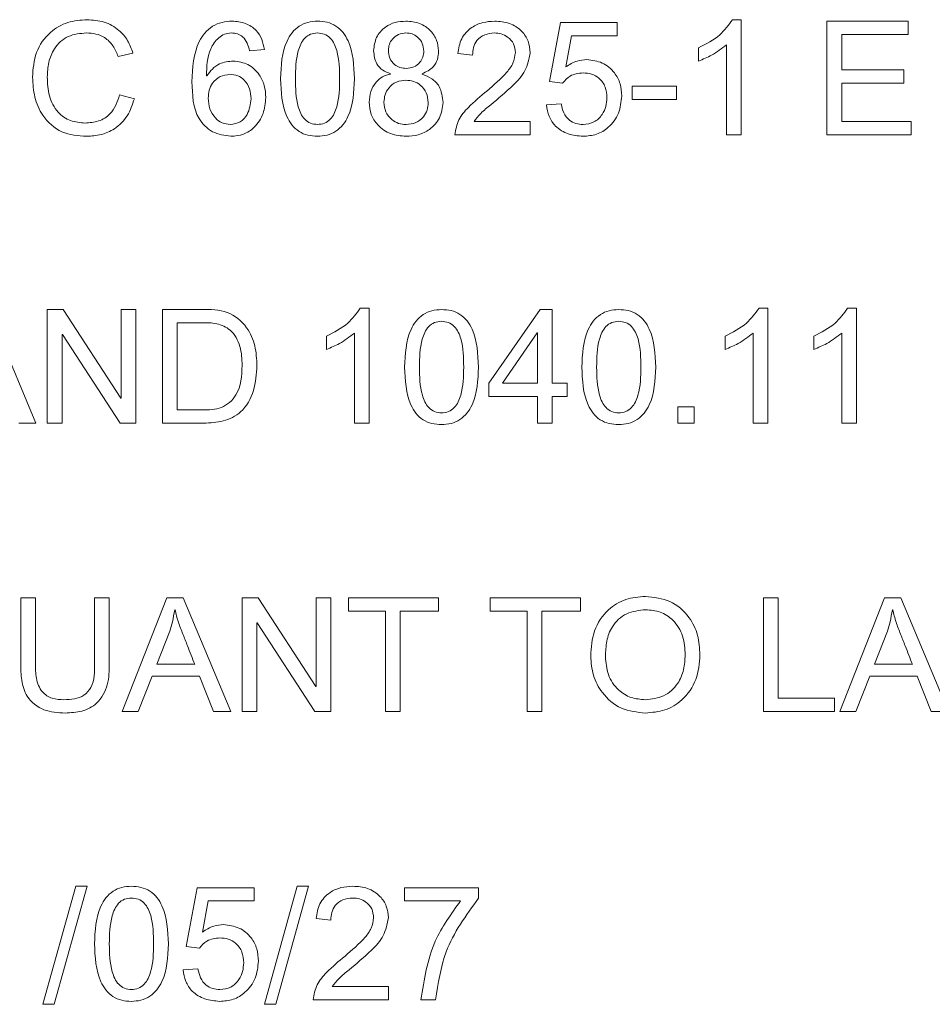
# Model space of a CAD drawing. Units: millimetres. Extents: x 2 to 278, y 1 to 215.
# Drawn here: x 263 to 265, y 153 to 156 of the extents above; entities that cross this region are included whole.
import ezdxf

# ---------------------------------------------------------------- set-up
doc = ezdxf.new("R2010")
doc.units = ezdxf.units.MM

msp = doc.modelspace()

# ---------------------------------------------------------------- linework, layer by layer
at = {"color": 7, "linetype": 'Continuous', "lineweight": 15}
for p, q in [((264.48311, 155.76858), (264.50649, 155.76858)), ((264.50649, 155.76858), (264.50649, 155.46468)), ((263.99999, 155.60519), (264.0294, 155.76079)), ((264.0294, 155.76079), (264.17922, 155.76079)), ((264.17922, 155.76079), (264.17922, 155.72572)), ((264.73246, 155.76468), (264.94675, 155.76468)), ((264.73246, 155.46468), (264.73246, 155.76468)), ((264.94675, 155.76468), (264.94675, 155.72962)), ((264.05868, 155.72572), (264.04316, 155.64378)), ((264.17922, 155.72572), (264.05868, 155.72572)), ((264.77142, 155.72962), (264.77142, 155.63611)), ((264.94675, 155.72962), (264.77142, 155.72962)), ((263.24805, 155.69005), (263.20909, 155.68676)), ((264.3935, 155.65949), (264.3935, 155.69455)), ((264.46753, 155.46468), (264.46753, 155.70235)), ((262.90129, 155.68043), (262.86233, 155.67118)), ((263.7974, 155.67507), (263.75844, 155.67927)), ((263.09525, 155.61998), (263.0961, 155.61998)), ((263.58092, 155.62497), (263.58092, 155.62582)), ((263.6642, 155.62582), (263.6642, 155.62497)), ((264.77142, 155.63611), (264.93506, 155.63611)), ((264.93506, 155.63611), (264.93506, 155.60105)), ((264.03512, 155.60105), (263.99999, 155.60519)), ((264.21818, 155.55819), (264.21818, 155.59326)), ((264.21818, 155.59326), (264.33506, 155.59326)), ((264.33506, 155.59326), (264.33506, 155.55819)), ((264.77142, 155.60105), (264.77142, 155.49975)), ((264.93506, 155.60105), (264.77142, 155.60105)), ((262.86623, 155.56988), (262.90519, 155.55996)), ((263.9922, 155.5437), (264.03116, 155.5465)), ((264.33506, 155.55819), (264.21818, 155.55819)), ((263.80129, 155.49975), (263.94935, 155.49975)), ((263.94935, 155.49975), (263.94935, 155.46468)), ((264.77142, 155.49975), (264.95454, 155.49975)), ((264.95454, 155.49975), (264.95454, 155.46468)), ((263.94935, 155.46468), (263.75064, 155.46468)), ((264.50649, 155.46468), (264.46753, 155.46468)), ((264.95454, 155.46468), (264.73246, 155.46468)), ((262.51984, 155.00365), (262.64512, 154.70365)), ((262.67532, 155.00365), (262.71714, 155.00365)), ((262.67532, 154.70365), (262.67532, 155.00365)), ((262.71714, 155.00365), (262.86933, 154.76976)), ((262.87012, 154.76976), (262.87012, 155.00365)), ((262.87012, 155.00365), (262.90909, 155.00365)), ((262.90909, 155.00365), (262.90909, 154.70365)), ((262.97922, 155.00365), (263.08331, 155.00365)), ((262.97922, 154.70365), (262.97922, 155.00365)), ((263.50129, 155.00754), (263.52467, 155.00754)), ((263.52467, 155.00754), (263.52467, 154.70365)), ((263.84025, 154.80884), (263.97577, 155.00365)), ((263.97577, 155.00365), (264.00779, 155.00365)), ((264.00779, 155.00365), (264.00779, 154.80884)), ((264.55324, 155.00754), (264.57662, 155.00754)), ((264.57662, 155.00754), (264.57662, 154.70365)), ((264.78701, 155.00754), (264.81038, 155.00754)), ((264.81038, 155.00754), (264.81038, 154.70365)), ((263.01818, 154.96858), (263.01818, 154.73871)), ((263.08271, 154.96858), (263.01818, 154.96858)), ((262.71428, 154.93747), (262.71428, 154.70365)), ((262.71507, 154.93747), (262.71428, 154.93747)), ((262.86726, 154.70365), (262.71507, 154.93747)), ((263.48571, 154.70365), (263.48571, 154.94131)), ((263.96803, 154.94192), (263.87629, 154.80884)), ((263.96883, 154.94192), (263.96803, 154.94192)), ((263.96883, 154.80884), (263.96883, 154.94192)), ((264.53766, 154.70365), (264.53766, 154.94131)), ((264.77142, 154.70365), (264.77142, 154.94131)), ((263.41168, 154.89845), (263.41168, 154.93352)), ((264.46363, 154.89845), (264.46363, 154.93352)), ((264.6974, 154.89845), (264.6974, 154.93352)), ((263.84025, 154.77378), (263.84025, 154.80884)), ((263.87629, 154.80884), (263.96883, 154.80884)), ((264.00779, 154.80884), (264.04675, 154.80884)), ((264.04675, 154.80884), (264.04675, 154.77378)), ((262.86933, 154.76976), (262.87012, 154.76976)), ((263.96883, 154.77378), (263.84025, 154.77378)), ((263.96883, 154.70365), (263.96883, 154.77378)), ((264.00779, 154.77378), (264.00779, 154.70365)), ((264.04675, 154.77378), (264.00779, 154.77378)), ((263.01818, 154.73871), (263.08398, 154.73871)), ((264.33896, 154.70365), (264.33896, 154.7465)), ((264.33896, 154.7465), (264.38181, 154.7465)), ((264.38181, 154.7465), (264.38181, 154.70365)), ((262.64512, 154.70365), (262.59995, 154.70365)), ((262.71428, 154.70365), (262.67532, 154.70365)), ((262.90909, 154.70365), (262.86726, 154.70365)), ((263.08782, 154.70365), (262.97922, 154.70365)), ((263.52467, 154.70365), (263.48571, 154.70365)), ((264.00779, 154.70365), (263.96883, 154.70365)), ((264.38181, 154.70365), (264.33896, 154.70365)), ((264.57662, 154.70365), (264.53766, 154.70365)), ((264.81038, 154.70365), (264.77142, 154.70365)), ((262.60519, 154.24261), (262.64415, 154.24261)), ((262.60519, 154.06978), (262.60519, 154.24261)), ((262.64415, 154.24261), (262.64415, 154.06996)), ((262.79999, 154.06996), (262.79999, 154.24261)), ((262.79999, 154.24261), (262.83896, 154.24261)), ((262.83896, 154.24261), (262.83896, 154.06978)), ((262.87305, 153.94261), (262.99115, 154.24261)), ((262.99115, 154.24261), (263.03413, 154.24261)), ((263.03413, 154.24261), (263.15941, 153.94261)), ((263.1896, 154.24261), (263.23143, 154.24261)), ((263.1896, 153.94261), (263.1896, 154.24261)), ((263.23143, 154.24261), (263.38362, 154.00872)), ((263.38441, 154.00872), (263.38441, 154.24261)), ((263.38441, 154.24261), (263.42337, 154.24261)), ((263.42337, 154.24261), (263.42337, 153.94261)), ((263.47012, 154.20754), (263.47012, 154.24261)), ((263.47012, 154.24261), (263.70779, 154.24261)), ((263.70779, 154.24261), (263.70779, 154.20754)), ((263.84415, 154.20754), (263.84415, 154.24261)), ((263.84415, 154.24261), (264.08181, 154.24261)), ((264.08181, 154.24261), (264.08181, 154.20754)), ((264.56493, 154.24261), (264.60389, 154.24261)), ((264.56493, 153.94261), (264.56493, 154.24261)), ((264.60389, 154.24261), (264.60389, 153.97767)), ((264.76655, 153.94261), (264.88465, 154.24261)), ((264.88465, 154.24261), (264.92763, 154.24261)), ((264.92763, 154.24261), (265.05292, 153.94261)), ((263.01233, 154.21125), (263.01148, 154.21125)), ((263.56753, 154.20754), (263.47012, 154.20754)), ((263.56753, 153.94261), (263.56753, 154.20754)), ((263.60649, 154.20754), (263.60649, 153.94261)), ((263.70779, 154.20754), (263.60649, 154.20754)), ((263.94155, 154.20754), (263.84415, 154.20754)), ((263.94155, 153.94261), (263.94155, 154.20754)), ((263.98051, 154.20754), (263.98051, 153.94261)), ((264.08181, 154.20754), (263.98051, 154.20754)), ((264.90584, 154.21125), (264.90499, 154.21125)), ((262.99882, 154.155), (262.96424, 154.06728)), ((263.22857, 154.17643), (263.22857, 153.94261)), ((263.22936, 154.17643), (263.22857, 154.17643)), ((263.38155, 153.94261), (263.22936, 154.17643)), ((264.89232, 154.155), (264.85775, 154.06728)), ((262.96424, 154.06728), (263.06456, 154.06728)), ((264.85775, 154.06728), (264.95807, 154.06728)), ((262.952, 154.03611), (262.91523, 153.94261)), ((263.07704, 154.03611), (262.952, 154.03611)), ((263.11424, 153.94261), (263.07704, 154.03611)), ((264.84551, 154.03611), (264.80874, 153.94261)), ((264.97055, 154.03611), (264.84551, 154.03611)), ((265.00775, 153.94261), (264.97055, 154.03611)), ((263.38362, 154.00872), (263.38441, 154.00872)), ((264.60389, 153.97767), (264.75194, 153.97767)), ((264.75194, 153.97767), (264.75194, 153.94261)), ((262.91523, 153.94261), (262.87305, 153.94261)), ((263.15941, 153.94261), (263.11424, 153.94261)), ((263.22857, 153.94261), (263.1896, 153.94261)), ((263.42337, 153.94261), (263.38155, 153.94261)), ((263.60649, 153.94261), (263.56753, 153.94261)), ((263.98051, 153.94261), (263.94155, 153.94261)), ((264.75194, 153.94261), (264.56493, 153.94261)), ((264.80874, 153.94261), (264.76655, 153.94261)), ((265.05292, 153.94261), (265.00775, 153.94261)), ((262.66363, 153.16988), (262.75062, 153.48157)), ((262.78051, 153.48157), (262.69352, 153.16988)), ((262.75062, 153.48157), (262.78051, 153.48157)), ((263.24805, 153.16988), (263.33504, 153.48157)), ((263.36493, 153.48157), (263.27794, 153.16988)), ((263.33504, 153.48157), (263.36493, 153.48157)), ((263.04155, 153.32207), (263.07096, 153.47767)), ((263.07096, 153.47767), (263.22077, 153.47767)), ((263.22077, 153.47767), (263.22077, 153.44261)), ((263.61818, 153.44261), (263.61818, 153.47767)), ((263.61818, 153.47767), (263.81298, 153.47767)), ((263.81298, 153.47767), (263.81298, 153.44967)), ((263.10024, 153.44261), (263.08471, 153.36067)), ((263.22077, 153.44261), (263.10024, 153.44261)), ((263.76562, 153.44261), (263.61818, 153.44261)), ((263.42337, 153.39196), (263.38441, 153.39616)), ((263.07668, 153.31793), (263.04155, 153.32207)), ((263.03376, 153.26059), (263.07272, 153.26339)), ((263.42727, 153.21663), (263.57532, 153.21663)), ((263.57532, 153.21663), (263.57532, 153.18157)), ((262.69352, 153.16988), (262.66363, 153.16988)), ((263.27794, 153.16988), (263.24805, 153.16988)), ((263.57532, 153.18157), (263.37662, 153.18157)), ((263.69999, 153.18157), (263.66103, 153.18157))]:
    msp.add_line(p, q, dxfattribs=at)
for points, knots in [([(262.63636, 155.61669), (262.63793, 155.63891), (262.64108, 155.68321), (262.67811, 155.73559), (262.72836, 155.76466), (262.76312, 155.76727), (262.78051, 155.76858)], [0, 0, 0, 0, 0.2804066, 0.5592965, 0.7794185, 1, 1, 1, 1]), ([(262.78051, 155.76858), (262.79565, 155.76746), (262.82588, 155.76523), (262.86366, 155.74408), (262.88917, 155.71401), (262.89725, 155.69163), (262.90129, 155.68043)], [0, 0, 0, 0, 0.2801023, 0.5596304, 0.7796201, 1, 1, 1, 1]), ([(264.3935, 155.69455), (264.41359, 155.7045), (264.44942, 155.72225), (264.47283, 155.75444), (264.48311, 155.76858)], [0, 0, 0, 0, 0.5606714, 1, 1, 1, 1]), ([(263.05714, 155.605), (263.05884, 155.6419), (263.06097, 155.68807), (263.09013, 155.73429), (263.1107, 155.75241), (263.13618, 155.76309), (263.15426, 155.76415), (263.16331, 155.76468)], [0, 0, 0, 0, 0.498622, 0.6240487, 0.7493233, 0.8745795, 1, 1, 1, 1]), ([(263.16331, 155.76468), (263.17499, 155.76366), (263.19834, 155.76162), (263.22648, 155.74292), (263.24282, 155.71712), (263.2463, 155.69908), (263.24805, 155.69005)], [0, 0, 0, 0, 0.2799978, 0.5593061, 0.7793501, 1, 1, 1, 1]), ([(263.2909, 155.61255), (263.29228, 155.64719), (263.29401, 155.69053), (263.3202, 155.7347), (263.33896, 155.75234), (263.36268, 155.76305), (263.37968, 155.76414), (263.38818, 155.76468)], [0, 0, 0, 0, 0.4988895, 0.6242788, 0.7495111, 0.8746518, 1, 1, 1, 1]), ([(263.38818, 155.76468), (263.39672, 155.76418), (263.41377, 155.76318), (263.43774, 155.75288), (263.45675, 155.73529), (263.48251, 155.69065), (263.48429, 155.64724), (263.48571, 155.61255)], [0, 0, 0, 0, 0.1253746, 0.2505368, 0.375708, 0.5010779, 1, 1, 1, 1]), ([(263.53636, 155.68682), (263.53784, 155.69895), (263.5408, 155.7232), (263.56458, 155.74926), (263.59291, 155.76297), (263.61194, 155.76411), (263.62146, 155.76468)], [0, 0, 0, 0, 0.2793028, 0.558692, 0.7791029, 1, 1, 1, 1]), ([(263.62146, 155.76468), (263.63375, 155.76372), (263.65829, 155.7618), (263.68707, 155.74151), (263.70495, 155.71483), (263.70684, 155.69559), (263.70779, 155.68597)], [0, 0, 0, 0, 0.2803022, 0.5597325, 0.7798739, 1, 1, 1, 1]), ([(263.75844, 155.67927), (263.76063, 155.69274), (263.76502, 155.7196), (263.79182, 155.74845), (263.82389, 155.76275), (263.8451, 155.76404), (263.85572, 155.76468)], [0, 0, 0, 0, 0.2800455, 0.5588092, 0.7791751, 1, 1, 1, 1]), ([(263.85572, 155.76468), (263.86895, 155.76385), (263.89535, 155.76218), (263.92693, 155.74122), (263.94635, 155.71254), (263.94835, 155.69182), (263.94935, 155.68147)], [0, 0, 0, 0, 0.2805706, 0.5596409, 0.7797969, 1, 1, 1, 1]), ([(262.77917, 155.73352), (262.76241, 155.73217), (262.729, 155.72949), (262.69315, 155.69609), (262.67736, 155.65614), (262.676, 155.63014), (262.67532, 155.61712)], [0, 0, 0, 0, 0.2800055, 0.5581818, 0.7788017, 1, 1, 1, 1]), ([(262.86233, 155.67118), (262.85844, 155.68097), (262.85067, 155.7005), (262.82917, 155.72153), (262.80392, 155.73214), (262.78743, 155.73306), (262.77917, 155.73352)], [0, 0, 0, 0, 0.2802992, 0.5595342, 0.7795777, 1, 1, 1, 1]), ([(263.16075, 155.73352), (263.15467, 155.73287), (263.1425, 155.73159), (263.12185, 155.71789), (263.09717, 155.68175), (263.09602, 155.6447), (263.09525, 155.61998)], [0, 0, 0, 0, 0.1251325, 0.2503693, 0.499902, 1, 1, 1, 1]), ([(263.20909, 155.68676), (263.20741, 155.69347), (263.20405, 155.70685), (263.19286, 155.72313), (263.17708, 155.73237), (263.1662, 155.73313), (263.16075, 155.73352)], [0, 0, 0, 0, 0.2806442, 0.560065, 0.7798048, 1, 1, 1, 1]), ([(263.38788, 155.73352), (263.38162, 155.73293), (263.36911, 155.73176), (263.34838, 155.71635), (263.33096, 155.67481), (263.3303, 155.63749), (263.32986, 155.61255)], [0, 0, 0, 0, 0.1249192, 0.2497447, 0.4987675, 1, 1, 1, 1]), ([(263.44675, 155.61255), (263.44643, 155.63764), (263.44595, 155.67518), (263.42791, 155.71689), (263.40673, 155.73183), (263.39417, 155.73295), (263.38788, 155.73352)], [0, 0, 0, 0, 0.5013667, 0.7502786, 0.8750144, 1, 1, 1, 1]), ([(263.62177, 155.73352), (263.61495, 155.73282), (263.60131, 155.73142), (263.58612, 155.719), (263.57679, 155.70391), (263.57581, 155.69321), (263.57532, 155.68786)], [0, 0, 0, 0, 0.279579, 0.558909, 0.7795566, 1, 1, 1, 1]), ([(263.66883, 155.68585), (263.66807, 155.69286), (263.66656, 155.70688), (263.65379, 155.72247), (263.63828, 155.73211), (263.62727, 155.73305), (263.62177, 155.73352)], [0, 0, 0, 0, 0.279711, 0.5592919, 0.7795423, 1, 1, 1, 1]), ([(263.8548, 155.73352), (263.84614, 155.73267), (263.82885, 155.73099), (263.80848, 155.71596), (263.79862, 155.69546), (263.79781, 155.68188), (263.7974, 155.67507)], [0, 0, 0, 0, 0.2800146, 0.5592543, 0.7791751, 1, 1, 1, 1]), ([(263.91038, 155.68171), (263.90946, 155.6897), (263.90761, 155.70568), (263.89199, 155.72278), (263.87359, 155.73224), (263.86107, 155.73309), (263.8548, 155.73352)], [0, 0, 0, 0, 0.27944343, 0.55879391, 0.77916918, 1, 1, 1, 1]), ([(264.46753, 155.70235), (264.45476, 155.69251), (264.43194, 155.67494), (264.40525, 155.66421), (264.3935, 155.65949)], [0, 0, 0, 0, 0.5595532, 1, 1, 1, 1]), ([(263.58092, 155.62582), (263.57379, 155.6286), (263.55956, 155.63414), (263.53977, 155.65471), (263.53765, 155.67465), (263.53636, 155.68682)], [0, 0, 0, 0, 0.2812808, 0.5615285, 1, 1, 1, 1]), ([(263.57532, 155.68786), (263.57592, 155.68078), (263.5771, 155.66665), (263.58958, 155.65046), (263.60559, 155.64137), (263.61666, 155.64046), (263.62219, 155.64001)], [0, 0, 0, 0, 0.2801576, 0.5591151, 0.7794282, 1, 1, 1, 1]), ([(263.62219, 155.64001), (263.62904, 155.64073), (263.64274, 155.64218), (263.65825, 155.6544), (263.66751, 155.66971), (263.66839, 155.68047), (263.66883, 155.68585)], [0, 0, 0, 0, 0.2797009, 0.5594162, 0.7795693, 1, 1, 1, 1]), ([(263.70779, 155.68597), (263.70725, 155.67851), (263.70618, 155.66361), (263.69257, 155.63937), (263.67495, 155.63096), (263.6642, 155.62582)], [0, 0, 0, 0, 0.2809784, 0.5612107, 1, 1, 1, 1]), ([(263.8349, 155.58029), (263.85336, 155.59599), (263.87906, 155.61784), (263.90616, 155.65305), (263.90898, 155.67217), (263.91038, 155.68171)], [0, 0, 0, 0, 0.561043, 0.7810372, 1, 1, 1, 1]), ([(263.94935, 155.68147), (263.94614, 155.66505), (263.93969, 155.63207), (263.89805, 155.58774), (263.86548, 155.56072), (263.84555, 155.54419)], [0, 0, 0, 0, 0.2779622, 0.5583342, 1, 1, 1, 1]), ([(264.04316, 155.64378), (264.0528, 155.64992), (264.07001, 155.66088), (264.09025, 155.66262), (264.09916, 155.66339)], [0, 0, 0, 0, 0.5599443, 1, 1, 1, 1]), ([(264.09916, 155.66339), (264.11306, 155.66158), (264.14086, 155.65797), (264.1717, 155.63194), (264.18878, 155.59982), (264.1902, 155.57792), (264.1909, 155.56696)], [0, 0, 0, 0, 0.27935541, 0.55910711, 0.77932329, 1, 1, 1, 1]), ([(263.0961, 155.61998), (263.10067, 155.6264), (263.1098, 155.63923), (263.13335, 155.65599), (263.15373, 155.65816), (263.16617, 155.65949)], [0, 0, 0, 0, 0.280773, 0.5612437, 1, 1, 1, 1]), ([(263.16617, 155.65949), (263.17965, 155.65761), (263.20664, 155.65385), (263.23473, 155.62641), (263.24992, 155.59492), (263.25127, 155.57373), (263.25194, 155.56312)], [0, 0, 0, 0, 0.27898852, 0.55863957, 0.77912714, 1, 1, 1, 1]), ([(262.77942, 155.46079), (262.75663, 155.4623), (262.71127, 155.46531), (262.66267, 155.51037), (262.63984, 155.56381), (262.63752, 155.59906), (262.63636, 155.61669)], [0, 0, 0, 0, 0.2802678, 0.5579618, 0.7788293, 1, 1, 1, 1]), ([(262.67532, 155.61712), (262.67606, 155.60045), (262.67754, 155.56725), (262.69911, 155.52431), (262.73579, 155.49932), (262.76198, 155.49701), (262.7751, 155.49585)], [0, 0, 0, 0, 0.28108094, 0.55993961, 0.77972453, 1, 1, 1, 1]), ([(263.15716, 155.62442), (263.14828, 155.62322), (263.1305, 155.6208), (263.11146, 155.60328), (263.1013, 155.58251), (263.10043, 155.56853), (263.09999, 155.56154)], [0, 0, 0, 0, 0.2791959, 0.558875, 0.7791804, 1, 1, 1, 1]), ([(263.21298, 155.55959), (263.21231, 155.56859), (263.21096, 155.58656), (263.19779, 155.6087), (263.17845, 155.62265), (263.16426, 155.62383), (263.15716, 155.62442)], [0, 0, 0, 0, 0.2805023, 0.5601435, 0.7798325, 1, 1, 1, 1]), ([(263.38818, 155.46079), (263.37967, 155.46129), (263.36266, 155.46229), (263.33873, 155.47254), (263.31982, 155.49014), (263.29405, 155.53461), (263.2923, 155.57793), (263.2909, 155.61255)], [0, 0, 0, 0, 0.1253677, 0.2505564, 0.3757102, 0.501075, 1, 1, 1, 1]), ([(263.32986, 155.61255), (263.33029, 155.58762), (263.33092, 155.55031), (263.34861, 155.50876), (263.36956, 155.49371), (263.38206, 155.49254), (263.38831, 155.49196)], [0, 0, 0, 0, 0.5012229, 0.7502724, 0.875058, 1, 1, 1, 1]), ([(263.48571, 155.61255), (263.48435, 155.57791), (263.48265, 155.53457), (263.4563, 155.49048), (263.43743, 155.47298), (263.4137, 155.4623), (263.39669, 155.46129), (263.38818, 155.46079)], [0, 0, 0, 0, 0.498855, 0.6242336, 0.7494341, 0.87462, 1, 1, 1, 1]), ([(263.38831, 155.49196), (263.39456, 155.49254), (263.40706, 155.4937), (263.42792, 155.50887), (263.44572, 155.55028), (263.44634, 155.58761), (263.44675, 155.61255)], [0, 0, 0, 0, 0.1249873, 0.2497893, 0.4987174, 1, 1, 1, 1]), ([(263.52467, 155.55089), (263.52547, 155.56037), (263.52708, 155.57934), (263.54045, 155.60282), (263.55916, 155.61927), (263.57367, 155.62307), (263.58092, 155.62497)], [0, 0, 0, 0, 0.2801551, 0.5599885, 0.7799445, 1, 1, 1, 1]), ([(263.6642, 155.62497), (263.67299, 155.62153), (263.69055, 155.61465), (263.71507, 155.58937), (263.71781, 155.56475), (263.71948, 155.54973)], [0, 0, 0, 0, 0.2813838, 0.5616409, 1, 1, 1, 1]), ([(264.089, 155.62832), (264.07691, 155.62698), (264.0553, 155.62459), (264.04129, 155.60825), (264.03512, 155.60105)], [0, 0, 0, 0, 0.5591872, 1, 1, 1, 1]), ([(264.15194, 155.5627), (264.15123, 155.57234), (264.1498, 155.59157), (264.13345, 155.6141), (264.11162, 155.62662), (264.09654, 155.62775), (264.089, 155.62832)], [0, 0, 0, 0, 0.2803319, 0.5593399, 0.7794246, 1, 1, 1, 1]), ([(263.15947, 155.46079), (263.1427, 155.4631), (263.11747, 155.46658), (263.09068, 155.48728), (263.05934, 155.5269), (263.05812, 155.57032), (263.05714, 155.605)], [0, 0, 0, 0, 0.2493991, 0.3752303, 0.5008558, 1, 1, 1, 1]), ([(263.62146, 155.60884), (263.61284, 155.60799), (263.59561, 155.6063), (263.57657, 155.59033), (263.5653, 155.57101), (263.56419, 155.55752), (263.56363, 155.55076)], [0, 0, 0, 0, 0.27977908, 0.55902091, 0.77943915, 1, 1, 1, 1]), ([(263.68051, 155.55003), (263.67963, 155.5588), (263.67787, 155.57631), (263.6617, 155.59572), (263.64204, 155.60716), (263.62832, 155.60828), (263.62146, 155.60884)], [0, 0, 0, 0, 0.2797541, 0.5592473, 0.7795561, 1, 1, 1, 1]), ([(262.7751, 155.49585), (262.78711, 155.49667), (262.81107, 155.49831), (262.84942, 155.52199), (262.85986, 155.55173), (262.86623, 155.56988)], [0, 0, 0, 0, 0.2813192, 0.5612709, 1, 1, 1, 1]), ([(262.90519, 155.55996), (262.90002, 155.54443), (262.88969, 155.51344), (262.85655, 155.48043), (262.81777, 155.46327), (262.79221, 155.46161), (262.77942, 155.46079)], [0, 0, 0, 0, 0.2802502, 0.5594299, 0.7795807, 1, 1, 1, 1]), ([(263.09999, 155.56154), (263.10079, 155.55206), (263.10239, 155.53312), (263.11644, 155.51012), (263.136, 155.49445), (263.15092, 155.49279), (263.15838, 155.49196)], [0, 0, 0, 0, 0.2803959, 0.5604456, 0.7802645, 1, 1, 1, 1]), ([(263.15838, 155.49196), (263.16746, 155.49333), (263.18566, 155.49608), (263.20813, 155.52224), (263.21114, 155.54544), (263.21298, 155.55959)], [0, 0, 0, 0, 0.2795425, 0.5602555, 1, 1, 1, 1]), ([(263.25194, 155.56312), (263.25062, 155.54867), (263.24797, 155.51978), (263.22523, 155.48508), (263.19365, 155.46366), (263.17087, 155.46174), (263.15947, 155.46079)], [0, 0, 0, 0, 0.2801762, 0.5599374, 0.7797568, 1, 1, 1, 1]), ([(263.75064, 155.46468), (263.75311, 155.47837), (263.75807, 155.50584), (263.79124, 155.54396), (263.81833, 155.5665), (263.8349, 155.58029)], [0, 0, 0, 0, 0.2782587, 0.5585498, 1, 1, 1, 1]), ([(264.1909, 155.56696), (264.18932, 155.5515), (264.18615, 155.52059), (264.15966, 155.48476), (264.12508, 155.46354), (264.10075, 155.46171), (264.08857, 155.46079)], [0, 0, 0, 0, 0.2799141, 0.5595315, 0.7795308, 1, 1, 1, 1]), ([(264.08912, 155.49196), (264.09909, 155.49316), (264.11904, 155.49555), (264.13943, 155.51615), (264.15043, 155.53931), (264.15144, 155.5549), (264.15194, 155.5627)], [0, 0, 0, 0, 0.2791654, 0.5584591, 0.7791075, 1, 1, 1, 1]), ([(263.62219, 155.46079), (263.60823, 155.46196), (263.58034, 155.4643), (263.54745, 155.48728), (263.52762, 155.51803), (263.52565, 155.53993), (263.52467, 155.55089)], [0, 0, 0, 0, 0.28023898, 0.55964408, 0.77971038, 1, 1, 1, 1]), ([(263.56363, 155.55076), (263.56455, 155.54205), (263.5664, 155.52464), (263.5821, 155.505), (263.60174, 155.49354), (263.61541, 155.49249), (263.62226, 155.49196)], [0, 0, 0, 0, 0.2797526, 0.5593183, 0.7795272, 1, 1, 1, 1]), ([(263.71948, 155.54973), (263.71777, 155.53589), (263.71434, 155.5082), (263.68696, 155.47871), (263.65476, 155.46291), (263.63306, 155.4615), (263.62219, 155.46079)], [0, 0, 0, 0, 0.27930477, 0.55879874, 0.77916732, 1, 1, 1, 1]), ([(263.62226, 155.49196), (263.6309, 155.49285), (263.64819, 155.49462), (263.66783, 155.51006), (263.67903, 155.52966), (263.68002, 155.54324), (263.68051, 155.55003)], [0, 0, 0, 0, 0.2798528, 0.5593438, 0.7793941, 1, 1, 1, 1]), ([(263.84555, 155.54419), (263.83635, 155.5368), (263.81993, 155.52362), (263.80698, 155.50704), (263.80129, 155.49975)], [0, 0, 0, 0, 0.5603818, 1, 1, 1, 1]), ([(264.08857, 155.46079), (264.0754, 155.46198), (264.04909, 155.46437), (264.01661, 155.4841), (263.99724, 155.51292), (263.99388, 155.53343), (263.9922, 155.5437)], [0, 0, 0, 0, 0.2800908, 0.5597052, 0.7795495, 1, 1, 1, 1]), ([(264.03116, 155.5465), (264.03298, 155.53848), (264.03659, 155.52248), (264.05082, 155.5037), (264.06979, 155.49344), (264.08267, 155.49245), (264.08912, 155.49196)], [0, 0, 0, 0, 0.2805847, 0.5597085, 0.779732, 1, 1, 1, 1]), ([(263.08331, 155.00365), (263.10614, 155.00371), (263.15151, 155.00385), (263.20286, 154.96151), (263.22596, 154.90806), (263.2277, 154.87289), (263.22857, 154.85529)], [0, 0, 0, 0, 0.2808721, 0.5582559, 0.7788851, 1, 1, 1, 1]), ([(263.41168, 154.93352), (263.43177, 154.94346), (263.4676, 154.96121), (263.49101, 154.9934), (263.50129, 155.00754)], [0, 0, 0, 0, 0.5606714, 1, 1, 1, 1]), ([(263.61818, 154.85151), (263.61956, 154.88615), (263.62128, 154.92949), (263.64747, 154.97366), (263.66624, 154.99131), (263.68996, 155.00201), (263.70695, 155.0031), (263.71546, 155.00365)], [0, 0, 0, 0, 0.4988895, 0.6242788, 0.7495111, 0.8746518, 1, 1, 1, 1]), ([(263.71546, 155.00365), (263.72399, 155.00314), (263.74104, 155.00214), (263.76502, 154.99184), (263.78402, 154.97425), (263.80979, 154.92961), (263.81156, 154.88621), (263.81298, 154.85151)], [0, 0, 0, 0, 0.1253746, 0.2505368, 0.375708, 0.5010779, 1, 1, 1, 1]), ([(264.08571, 154.85151), (264.08709, 154.88615), (264.08881, 154.92949), (264.11501, 154.97366), (264.13377, 154.99131), (264.15749, 155.00201), (264.17448, 155.0031), (264.18299, 155.00365)], [0, 0, 0, 0, 0.4988895, 0.6242788, 0.7495111, 0.8746518, 1, 1, 1, 1]), ([(264.18299, 155.00365), (264.19152, 155.00314), (264.20857, 155.00214), (264.23255, 154.99184), (264.25155, 154.97425), (264.27732, 154.92961), (264.27909, 154.88621), (264.28051, 154.85151)], [0, 0, 0, 0, 0.1253746, 0.2505368, 0.375708, 0.5010779, 1, 1, 1, 1]), ([(264.46363, 154.93352), (264.48372, 154.94346), (264.51955, 154.96121), (264.54296, 154.9934), (264.55324, 155.00754)], [0, 0, 0, 0, 0.5606714, 1, 1, 1, 1]), ([(264.6974, 154.93352), (264.71749, 154.94346), (264.75332, 154.96121), (264.77672, 154.9934), (264.78701, 155.00754)], [0, 0, 0, 0, 0.56067142, 1, 1, 1, 1]), ([(263.1896, 154.85614), (263.18891, 154.87301), (263.18753, 154.9066), (263.16366, 154.95032), (263.12252, 154.96911), (263.09602, 154.96876), (263.08271, 154.96858)], [0, 0, 0, 0, 0.2810824, 0.5596759, 0.7787801, 1, 1, 1, 1]), ([(263.71515, 154.97248), (263.7089, 154.97189), (263.69638, 154.97072), (263.67566, 154.95531), (263.65823, 154.91377), (263.65758, 154.87645), (263.65714, 154.85151)], [0, 0, 0, 0, 0.1249192, 0.2497447, 0.4987675, 1, 1, 1, 1]), ([(263.77402, 154.85151), (263.7737, 154.8766), (263.77323, 154.91414), (263.75519, 154.95585), (263.734, 154.97079), (263.72144, 154.97191), (263.71515, 154.97248)], [0, 0, 0, 0, 0.5013667, 0.7502786, 0.8750144, 1, 1, 1, 1]), ([(264.18269, 154.97248), (264.17643, 154.97189), (264.16392, 154.97072), (264.14319, 154.95531), (264.12577, 154.91377), (264.12511, 154.87645), (264.12467, 154.85151)], [0, 0, 0, 0, 0.12491919, 0.24974465, 0.4987675, 1, 1, 1, 1]), ([(264.24155, 154.85151), (264.24123, 154.8766), (264.24076, 154.91414), (264.22272, 154.95585), (264.20153, 154.97079), (264.18897, 154.97191), (264.18269, 154.97248)], [0, 0, 0, 0, 0.5013667, 0.7502786, 0.8750144, 1, 1, 1, 1]), ([(263.48571, 154.94131), (263.47294, 154.93148), (263.45012, 154.9139), (263.42344, 154.90318), (263.41168, 154.89845)], [0, 0, 0, 0, 0.5595532, 1, 1, 1, 1]), ([(264.53766, 154.94131), (264.52489, 154.93148), (264.50207, 154.9139), (264.47538, 154.90318), (264.46363, 154.89845)], [0, 0, 0, 0, 0.5595532, 1, 1, 1, 1]), ([(264.77142, 154.94131), (264.75865, 154.93148), (264.73583, 154.9139), (264.70915, 154.90318), (264.6974, 154.89845)], [0, 0, 0, 0, 0.5595532, 1, 1, 1, 1]), ([(263.08398, 154.73871), (263.10145, 154.73883), (263.13612, 154.73907), (263.18601, 154.78325), (263.18824, 154.82843), (263.1896, 154.85614)], [0, 0, 0, 0, 0.281951, 0.5596377, 1, 1, 1, 1]), ([(263.22857, 154.85529), (263.22701, 154.83324), (263.2239, 154.78927), (263.19298, 154.73209), (263.1399, 154.70607), (263.10522, 154.70446), (263.08782, 154.70365)], [0, 0, 0, 0, 0.2807641, 0.559819, 0.7791435, 1, 1, 1, 1]), ([(263.71546, 154.69975), (263.70695, 154.70025), (263.68994, 154.70125), (263.666, 154.7115), (263.64709, 154.7291), (263.62132, 154.77357), (263.61957, 154.81689), (263.61818, 154.85151)], [0, 0, 0, 0, 0.1253677, 0.2505564, 0.3757102, 0.501075, 1, 1, 1, 1]), ([(263.65714, 154.85151), (263.65756, 154.82658), (263.65819, 154.78927), (263.67588, 154.74772), (263.69684, 154.73268), (263.70933, 154.7315), (263.71558, 154.73092)], [0, 0, 0, 0, 0.5012229, 0.7502724, 0.875058, 1, 1, 1, 1]), ([(263.81298, 154.85151), (263.81162, 154.81688), (263.80992, 154.77353), (263.78357, 154.72945), (263.7647, 154.71194), (263.74097, 154.70126), (263.72397, 154.70025), (263.71546, 154.69975)], [0, 0, 0, 0, 0.498855, 0.6242336, 0.7494341, 0.87462, 1, 1, 1, 1]), ([(263.71558, 154.73092), (263.72183, 154.7315), (263.73433, 154.73266), (263.75519, 154.74783), (263.77299, 154.78924), (263.77361, 154.82657), (263.77402, 154.85151)], [0, 0, 0, 0, 0.1249873, 0.2497893, 0.4987174, 1, 1, 1, 1]), ([(264.18299, 154.69975), (264.17448, 154.70025), (264.15747, 154.70125), (264.13354, 154.7115), (264.11462, 154.7291), (264.08885, 154.77357), (264.0871, 154.81689), (264.08571, 154.85151)], [0, 0, 0, 0, 0.1253677, 0.2505564, 0.3757102, 0.501075, 1, 1, 1, 1]), ([(264.12467, 154.85151), (264.12509, 154.82658), (264.12573, 154.78927), (264.14341, 154.74772), (264.16437, 154.73268), (264.17686, 154.7315), (264.18311, 154.73092)], [0, 0, 0, 0, 0.5012229, 0.7502724, 0.875058, 1, 1, 1, 1]), ([(264.28051, 154.85151), (264.27916, 154.81688), (264.27746, 154.77353), (264.25111, 154.72945), (264.23223, 154.71194), (264.20851, 154.70126), (264.1915, 154.70025), (264.18299, 154.69975)], [0, 0, 0, 0, 0.498855, 0.6242336, 0.7494341, 0.87462, 1, 1, 1, 1]), ([(264.18311, 154.73092), (264.18937, 154.7315), (264.20187, 154.73266), (264.22272, 154.74783), (264.24053, 154.78924), (264.24114, 154.82657), (264.24155, 154.85151)], [0, 0, 0, 0, 0.1249873, 0.2497893, 0.4987174, 1, 1, 1, 1]), ([(264.10909, 154.08895), (264.11063, 154.11159), (264.11372, 154.15675), (264.14968, 154.21119), (264.20031, 154.24229), (264.23579, 154.2451), (264.25355, 154.2465)], [0, 0, 0, 0, 0.28051873, 0.5595648, 0.77954852, 1, 1, 1, 1]), ([(264.25355, 154.2465), (264.27583, 154.24411), (264.32037, 154.23934), (264.36901, 154.19651), (264.39418, 154.14451), (264.39633, 154.10964), (264.3974, 154.09218)], [0, 0, 0, 0, 0.27961822, 0.55884017, 0.77915777, 1, 1, 1, 1]), ([(263.01148, 154.21125), (263.00965, 154.20063), (263.00639, 154.18166), (263.00113, 154.16315), (262.99882, 154.155)], [0, 0, 0, 0, 0.5600009, 1, 1, 1, 1]), ([(263.06456, 154.06728), (263.05813, 154.08342), (263.04752, 154.11001), (263.03309, 154.14715), (263.02045, 154.17848), (263.01504, 154.20033), (263.01233, 154.21125)], [0, 0, 0, 0, 0.34002338, 0.56003875, 0.78002828, 1, 1, 1, 1]), ([(264.25397, 154.21144), (264.23669, 154.20948), (264.20218, 154.20557), (264.16473, 154.17097), (264.14978, 154.12871), (264.14863, 154.10169), (264.14805, 154.08816)], [0, 0, 0, 0, 0.2794898, 0.5581758, 0.7787152, 1, 1, 1, 1]), ([(264.35844, 154.09218), (264.35747, 154.10897), (264.35555, 154.14244), (264.33032, 154.18357), (264.29343, 154.20788), (264.26713, 154.21025), (264.25397, 154.21144)], [0, 0, 0, 0, 0.2807734, 0.5597223, 0.7797352, 1, 1, 1, 1]), ([(264.90499, 154.21125), (264.90316, 154.20063), (264.8999, 154.18166), (264.89464, 154.16315), (264.89232, 154.155)], [0, 0, 0, 0, 0.5600009, 1, 1, 1, 1]), ([(264.95807, 154.06728), (264.95163, 154.08342), (264.94103, 154.11001), (264.9266, 154.14715), (264.91396, 154.17848), (264.90855, 154.20033), (264.90584, 154.21125)], [0, 0, 0, 0, 0.3400234, 0.5600387, 0.7800283, 1, 1, 1, 1]), ([(264.25355, 153.93871), (264.23155, 153.94091), (264.1876, 153.94531), (264.13975, 153.98722), (264.11302, 154.03741), (264.1104, 154.07176), (264.10909, 154.08895)], [0, 0, 0, 0, 0.2797227, 0.5589193, 0.7793236, 1, 1, 1, 1]), ([(264.14805, 154.08816), (264.14933, 154.07178), (264.15189, 154.03908), (264.17814, 153.99989), (264.21455, 153.97695), (264.24026, 153.97483), (264.25312, 153.97378)], [0, 0, 0, 0, 0.2803584, 0.5597224, 0.7796776, 1, 1, 1, 1]), ([(264.25312, 153.97378), (264.26992, 153.97562), (264.30349, 153.9793), (264.33956, 154.0127), (264.35631, 154.05279), (264.35773, 154.07904), (264.35844, 154.09218)], [0, 0, 0, 0, 0.2794911, 0.5584335, 0.7789206, 1, 1, 1, 1]), ([(264.3974, 154.09218), (264.39564, 154.06997), (264.39215, 154.02563), (264.35525, 153.97342), (264.30577, 153.94293), (264.27096, 153.94012), (264.25355, 153.93871)], [0, 0, 0, 0, 0.2803091, 0.5595525, 0.7795812, 1, 1, 1, 1]), ([(262.72256, 153.93871), (262.70333, 153.93965), (262.6651, 153.94153), (262.62001, 153.97688), (262.60594, 154.02496), (262.60544, 154.05481), (262.60519, 154.06978)], [0, 0, 0, 0, 0.2807443, 0.5579534, 0.7783643, 1, 1, 1, 1]), ([(262.64415, 154.06996), (262.64421, 154.05673), (262.64432, 154.03046), (262.65781, 153.99427), (262.68806, 153.97506), (262.70892, 153.9742), (262.71939, 153.97378)], [0, 0, 0, 0, 0.2820414, 0.5601326, 0.778976, 1, 1, 1, 1]), ([(262.71939, 153.97378), (262.72855, 153.9741), (262.74681, 153.97475), (262.77345, 153.98396), (262.80066, 154.01559), (262.80027, 154.04752), (262.79999, 154.06996)], [0, 0, 0, 0, 0.18765124, 0.37426025, 0.56036712, 1, 1, 1, 1]), ([(262.83896, 154.06978), (262.83876, 154.05077), (262.83838, 154.01297), (262.81194, 153.96396), (262.7672, 153.9407), (262.73747, 153.93937), (262.72256, 153.93871)], [0, 0, 0, 0, 0.2813568, 0.5593988, 0.7790436, 1, 1, 1, 1]), ([(262.79999, 153.32944), (262.80137, 153.36407), (262.8031, 153.40741), (262.82929, 153.45158), (262.84805, 153.46923), (262.87177, 153.47993), (262.88877, 153.48102), (262.89728, 153.48157)], [0, 0, 0, 0, 0.4988895, 0.6242788, 0.7495111, 0.8746518, 1, 1, 1, 1]), ([(262.89728, 153.48157), (262.90581, 153.48106), (262.92286, 153.48006), (262.94684, 153.46977), (262.96584, 153.45217), (262.9916, 153.40754), (262.99338, 153.36413), (262.9948, 153.32944)], [0, 0, 0, 0, 0.1253746, 0.2505368, 0.375708, 0.5010779, 1, 1, 1, 1]), ([(263.38441, 153.39616), (263.38661, 153.40962), (263.39099, 153.43648), (263.41779, 153.46533), (263.44987, 153.47963), (263.47108, 153.48092), (263.48169, 153.48157)], [0, 0, 0, 0, 0.2800455, 0.5588092, 0.7791751, 1, 1, 1, 1]), ([(263.48169, 153.48157), (263.49493, 153.48073), (263.52133, 153.47907), (263.5529, 153.4581), (263.57232, 153.42942), (263.57432, 153.40871), (263.57532, 153.39835)], [0, 0, 0, 0, 0.2805706, 0.5596409, 0.7797969, 1, 1, 1, 1]), ([(262.89697, 153.4504), (262.89071, 153.44981), (262.8782, 153.44864), (262.85747, 153.43324), (262.84005, 153.3917), (262.83939, 153.35437), (262.83896, 153.32944)], [0, 0, 0, 0, 0.1249192, 0.2497447, 0.4987675, 1, 1, 1, 1]), ([(262.95584, 153.32944), (262.95552, 153.35452), (262.95504, 153.39206), (262.93701, 153.43378), (262.91582, 153.44871), (262.90326, 153.44984), (262.89697, 153.4504)], [0, 0, 0, 0, 0.5013667, 0.7502786, 0.8750144, 1, 1, 1, 1]), ([(263.48078, 153.4504), (263.47212, 153.44956), (263.45482, 153.44788), (263.43445, 153.43284), (263.4246, 153.41235), (263.42378, 153.39876), (263.42337, 153.39196)], [0, 0, 0, 0, 0.28001459, 0.55925433, 0.77917513, 1, 1, 1, 1]), ([(263.53636, 153.39859), (263.53543, 153.40658), (263.53358, 153.42256), (263.51796, 153.43966), (263.49956, 153.44912), (263.48704, 153.44997), (263.48078, 153.4504)], [0, 0, 0, 0, 0.27944343, 0.55879391, 0.77916918, 1, 1, 1, 1]), ([(263.66103, 153.18157), (263.66942, 153.23495), (263.68441, 153.33037), (263.74079, 153.40828), (263.76562, 153.44261)], [0, 0, 0, 0, 0.5594778, 1, 1, 1, 1]), ([(263.81298, 153.44967), (263.78001, 153.4044), (263.72109, 153.3235), (263.70644, 153.22496), (263.69999, 153.18157)], [0, 0, 0, 0, 0.5596248, 1, 1, 1, 1]), ([(263.08471, 153.36067), (263.09435, 153.3668), (263.11157, 153.37776), (263.13181, 153.3795), (263.14072, 153.38027)], [0, 0, 0, 0, 0.5599443, 1, 1, 1, 1]), ([(263.14072, 153.38027), (263.15461, 153.37846), (263.18242, 153.37485), (263.21326, 153.34882), (263.23034, 153.31671), (263.23175, 153.2948), (263.23246, 153.28384)], [0, 0, 0, 0, 0.2793554, 0.5591071, 0.7793233, 1, 1, 1, 1]), ([(263.46087, 153.29717), (263.47933, 153.31287), (263.50503, 153.33472), (263.53213, 153.36993), (263.53495, 153.38905), (263.53636, 153.39859)], [0, 0, 0, 0, 0.561043, 0.7810372, 1, 1, 1, 1]), ([(263.57532, 153.39835), (263.57211, 153.38193), (263.56566, 153.34895), (263.52402, 153.30462), (263.49145, 153.2776), (263.47152, 153.26107)], [0, 0, 0, 0, 0.2779622, 0.5583342, 1, 1, 1, 1]), ([(262.89728, 153.17767), (262.88876, 153.17817), (262.87176, 153.17917), (262.84782, 153.18942), (262.82891, 153.20702), (262.80314, 153.2515), (262.80139, 153.29482), (262.79999, 153.32944)], [0, 0, 0, 0, 0.1253677, 0.2505564, 0.3757102, 0.501075, 1, 1, 1, 1]), ([(262.83896, 153.32944), (262.83938, 153.30451), (262.84001, 153.26719), (262.8577, 153.22565), (262.87865, 153.2106), (262.89115, 153.20943), (262.8974, 153.20884)], [0, 0, 0, 0, 0.50122285, 0.75027236, 0.87505799, 1, 1, 1, 1]), ([(262.9948, 153.32944), (262.99344, 153.2948), (262.99174, 153.25145), (262.96539, 153.20737), (262.94652, 153.18986), (262.92279, 153.17918), (262.90579, 153.17818), (262.89728, 153.17767)], [0, 0, 0, 0, 0.498855, 0.6242336, 0.7494341, 0.87462, 1, 1, 1, 1]), ([(262.8974, 153.20884), (262.90365, 153.20942), (262.91615, 153.21058), (262.93701, 153.22575), (262.95481, 153.26717), (262.95543, 153.30449), (262.95584, 153.32944)], [0, 0, 0, 0, 0.1249873, 0.2497893, 0.4987174, 1, 1, 1, 1]), ([(263.13055, 153.3452), (263.11847, 153.34386), (263.09685, 153.34147), (263.08285, 153.32513), (263.07668, 153.31793)], [0, 0, 0, 0, 0.5591872, 1, 1, 1, 1]), ([(263.1935, 153.27958), (263.19279, 153.28922), (263.19136, 153.30846), (263.175, 153.33099), (263.15318, 153.34351), (263.1381, 153.34464), (263.13055, 153.3452)], [0, 0, 0, 0, 0.2803319, 0.5593399, 0.7794246, 1, 1, 1, 1]), ([(263.23246, 153.28384), (263.23088, 153.26838), (263.22771, 153.23747), (263.20122, 153.20164), (263.16664, 153.18043), (263.14231, 153.17859), (263.13013, 153.17767)], [0, 0, 0, 0, 0.2799141, 0.5595315, 0.7795308, 1, 1, 1, 1]), ([(263.13068, 153.20884), (263.14065, 153.21004), (263.1606, 153.21244), (263.18099, 153.23304), (263.19199, 153.2562), (263.193, 153.27178), (263.1935, 153.27958)], [0, 0, 0, 0, 0.2791654, 0.5584591, 0.7791075, 1, 1, 1, 1]), ([(263.37662, 153.18157), (263.37909, 153.19525), (263.38404, 153.22272), (263.41721, 153.26085), (263.4443, 153.28339), (263.46087, 153.29717)], [0, 0, 0, 0, 0.2782587, 0.5585498, 1, 1, 1, 1]), ([(263.13013, 153.17767), (263.11696, 153.17887), (263.09065, 153.18125), (263.05817, 153.20099), (263.0388, 153.2298), (263.03544, 153.25032), (263.03376, 153.26059)], [0, 0, 0, 0, 0.28009079, 0.5597052, 0.77954952, 1, 1, 1, 1]), ([(263.07272, 153.26339), (263.07453, 153.25536), (263.07815, 153.23936), (263.09238, 153.22058), (263.11135, 153.21032), (263.12423, 153.20933), (263.13068, 153.20884)], [0, 0, 0, 0, 0.28058469, 0.55970851, 0.77973205, 1, 1, 1, 1]), ([(263.47152, 153.26107), (263.46232, 153.25368), (263.44591, 153.2405), (263.43296, 153.22392), (263.42727, 153.21663)], [0, 0, 0, 0, 0.5603818, 1, 1, 1, 1])]:
    msp.add_open_spline(points, degree=3, knots=knots, dxfattribs=at)

doc.saveas('drawing.dxf')
